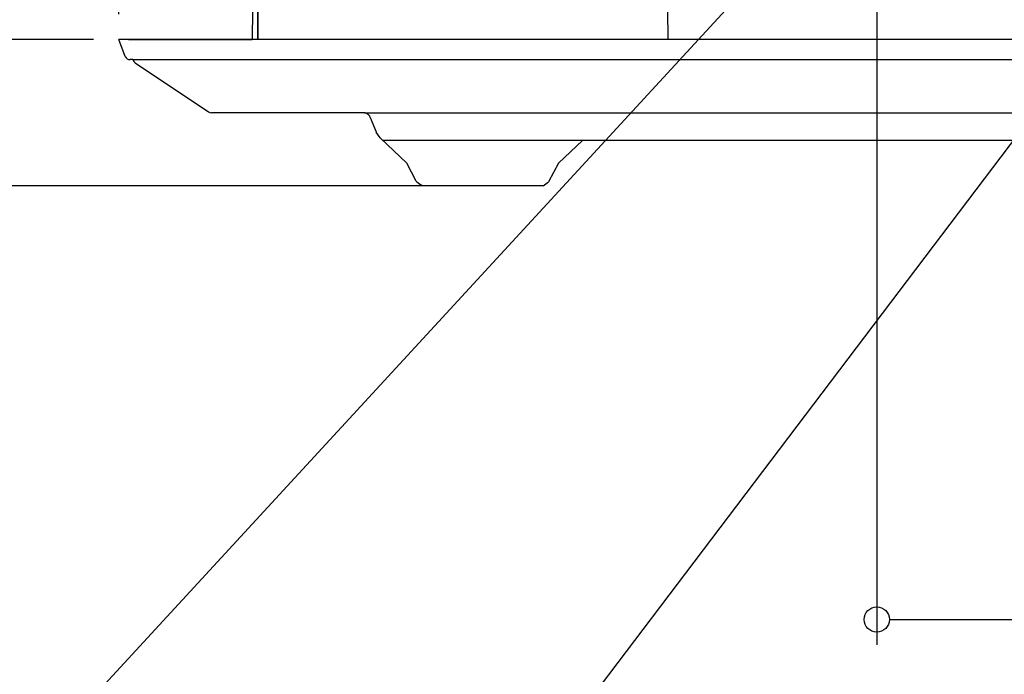
# Model space of a CAD drawing. Extents: x -1732 to 1696, y -744 to 1155.
# Drawn here: x -514 to -125, y -251 to 8 of the extents above; entities that cross this region are included whole.
import ezdxf

# ---------------------------------------------------------------- set-up
doc = ezdxf.new("R2010")
doc.units = 0
doc.header["$LTSCALE"] = 20
doc.header["$MEASUREMENT"] = 0
doc.header["$PDMODE"] = 3
doc.header["$PDSIZE"] = -2
doc.layers.get('0').update_dxf_attribs({"linetype": 'CONTINUOUS'})
doc.layers.get('DEFPOINTS').update_dxf_attribs({"linetype": 'CONTINUOUS'})
for name, color, linetype in [('DETAIL', 5, 'CONTINUOUS'), ('NOTE', 4, 'CONTINUOUS'), ('OUTLINE', 3, 'CONTINUOUS'), ('SIZE', 30, 'CONTINUOUS')]:
    doc.layers.add(name, color=color, linetype=linetype)
doc.styles.get("Standard").update_dxf_attribs({"font": 'SIMPLEX', "width": 0.9, "bigfont": 'BIGFONT'})
doc.dimstyles.get("Standard").update_dxf_attribs({"dimtxt": 45, "dimasz": 10, "dimexe": 10, "dimexo": 10, "dimgap": 10, "dimtad": 1, "dimdsep": 46, "dimtxsty": 'STANDARD', "dimblk": 'ORIGIN', "dimcen": 0.09, "dimadec": 0, "dimazin": 0, "dimtfac": 1, "dimtmove": 0, "dimatfit": 3, "dimldrblk": 'OPEN30', "dimfxl": 1, "dimtolj": 1, "dimtzin": 0, "dimarcsym": 0})

# ---------------------------------------------------------------- blocks, each defined once
blk = doc.blocks.new('_DOTBLANK')
at = {"color": 0, "linetype": 'ByBlock'}
blk.add_line((-0.5, 0), (-1, 0), dxfattribs=at)
blk.add_circle((0, 0), 0.5, dxfattribs=at)
blk = doc.blocks.new('*D2')
at = {"layer": 'DEFPOINTS', "color": 0, "transparency": 16777216}
for p in [(475, 1093.06), (-475, 0), (475, 0)]:
    blk.add_point(p, dxfattribs=at)
at = {"layer": 'SIZE', "color": 0, "lineweight": -2, "transparency": 16777216}
for p, q in [((-475, 10), (-475, 1103.06)), ((475, 10), (475, 1103.06)), ((-465, 1093.06), (465, 1093.06))]:
    blk.add_line(p, q, dxfattribs=at)
at = {"layer": 'SIZE', "color": 0, "lineweight": -2, "transparency": 16777216, "xscale": 10, "yscale": 10, "zscale": 10, "rotation": 180}
blk.add_blockref('_DOTBLANK', (-475, 1093.06), dxfattribs=at)
at = {"layer": 'SIZE', "color": 0, "lineweight": -2, "transparency": 16777216, "xscale": 10, "yscale": 10, "zscale": 10}
blk.add_blockref('_DOTBLANK', (475, 1093.06), dxfattribs=at)
at = {"layer": 'SIZE', "color": 0, "transparency": 16777216, "insert": (0, 1125.56), "char_height": 45, "attachment_point": 5}
blk.add_mtext('\\A1;950', dxfattribs=at)
blk = doc.blocks.new('*D4')
at = {"layer": 'DEFPOINTS', "color": 0, "transparency": 16777216}
for p in [(-475, 0), (-801.13, -58), (-341.45, -58)]:
    blk.add_point(p, dxfattribs=at)
at = {"layer": 'SIZE', "color": 0, "lineweight": -2, "transparency": 16777216}
for p, q in [((-485, 0), (-811.13, 0)), ((-801.13, -10), (-801.13, -48)), ((-351.45, -58), (-811.13, -58)), ((-801.13, -58), (-801.13, -186.25))]:
    blk.add_line(p, q, dxfattribs=at)
at = {"layer": 'SIZE', "color": 0, "lineweight": -2, "transparency": 16777216, "xscale": 10, "yscale": 10, "zscale": 10}
for p, rotation in [((-801.13, 0), 90), ((-801.13, -58), 270)]:
    blk.add_blockref('_DOTBLANK', p, dxfattribs=dict(at, rotation=rotation))
at = {"layer": 'SIZE', "color": 0, "transparency": 16777216, "insert": (-833.63, -143.47), "char_height": 45, "attachment_point": 5, "rotation": 90}
blk.add_mtext('\\A1;58', dxfattribs=at)
blk = doc.blocks.new('*D9')
at = {"layer": 'DEFPOINTS', "color": 0, "transparency": 16777216}
for p in [(-175, 109.8), (175, 109.8), (175, -229.72)]:
    blk.add_point(p, dxfattribs=at)
at = {"layer": 'SIZE', "color": 0, "lineweight": -2, "transparency": 16777216}
for p, q in [((-175, 99.8), (-175, -239.72)), ((175, 99.8), (175, -239.72)), ((-165, -229.72), (165, -229.72))]:
    blk.add_line(p, q, dxfattribs=at)
at = {"layer": 'SIZE', "color": 0, "lineweight": -2, "transparency": 16777216, "xscale": 10, "yscale": 10, "zscale": 10, "rotation": 180}
blk.add_blockref('_DOTBLANK', (-175, -229.72), dxfattribs=at)
at = {"layer": 'SIZE', "color": 0, "lineweight": -2, "transparency": 16777216, "xscale": 10, "yscale": 10, "zscale": 10}
blk.add_blockref('_DOTBLANK', (175, -229.72), dxfattribs=at)
at = {"layer": 'SIZE', "color": 0, "transparency": 16777216, "insert": (0, -197.22), "char_height": 45, "attachment_point": 5}
blk.add_mtext('\\A1;350', dxfattribs=at)
blk = doc.blocks.new('*D11')
at = {"layer": 'DEFPOINTS', "color": 0, "transparency": 16777216}
for p in [(-801.13, 190), (-448.65, 190), (-475, 0)]:
    blk.add_point(p, dxfattribs=at)
at = {"layer": 'SIZE', "color": 0, "lineweight": -2, "transparency": 16777216}
for p, q in [((-458.65, 190), (-811.13, 190)), ((-801.13, 10), (-801.13, 180)), ((-485, 0), (-811.13, 0))]:
    blk.add_line(p, q, dxfattribs=at)
at = {"layer": 'SIZE', "color": 0, "lineweight": -2, "transparency": 16777216, "xscale": 10, "yscale": 10, "zscale": 10}
for p, rotation in [((-801.13, 190), 90), ((-801.13, 0), 270)]:
    blk.add_blockref('_DOTBLANK', p, dxfattribs=dict(at, rotation=rotation))
at = {"layer": 'SIZE', "color": 0, "transparency": 16777216, "insert": (-833.63, 95), "char_height": 45, "attachment_point": 5, "rotation": 90}
blk.add_mtext('\\A1;190', dxfattribs=at)

msp = doc.modelspace()

# ---------------------------------------------------------------- linework, layer by layer
at = {"layer": 'DETAIL'}
for p, q in [((-420, 292.60001293), (-420, 0)), ((-422.09747821, 11.79733522), (-422.30329976, -0.00265624)), ((-257.78094445, 11.79733522), (-257.67796746, -0.00266008)), ((475, 0), (-475, 0)), ((-472.48639885, -6.70230489), (-475, 0)), ((-471.25493459, 0), (-422.30254901, 0.00000854)), ((-469.49976319, -8), (-470.61376225, -8)), ((-469.49973741, -8), (469.49973741, -8)), ((-468.55777289, -9.29461729), (-439.50354795, -28.66410059)), ((-378.1738141, -29), (-438.39414756, -29)), ((-378.1738141, -29), (-436.78054153, -29)), ((-378.1738141, -29.00284739), (-378.28825502, -28.999994)), ((-377.83189516, -29.02843638), (-378.1738141, -29.00284739)), ((-377.7975934, -29.03840037), (-377.83189516, -29.02843638)), ((-377.7975934, -29.03840037), (438.39414756, -29)), ((-377.50795107, -29.09179088), (-377.7975934, -29.03840037)), ((-377.45921449, -29.11048289), (-377.50795107, -29.09179088)), ((-377.19294862, -29.19046946), (-377.45921449, -29.11048289)), ((-377.13868837, -29.21779796), (-377.19294862, -29.19046946)), ((-376.89067201, -29.32323619), (-377.13868837, -29.21779796)), ((-376.83506899, -29.35894175), (-376.89067201, -29.32323619)), ((-376.60484438, -29.48850413), (-376.83506899, -29.35894175)), ((-376.55040102, -29.53217479), (-376.60484438, -29.48850413)), ((-376.33888368, -29.68424388), (-376.55040102, -29.53217479)), ((-376.28733949, -29.73537608), (-376.33888368, -29.68424388)), ((-376.09608583, -29.90810557), (-376.28733949, -29.73537608)), ((-376.0488141, -29.96608897), (-376.09608583, -29.90810557)), ((-375.87931947, -30.15735789), (-376.0488141, -29.96608897)), ((-375.83741884, -30.22150584), (-375.87931947, -30.15735789)), ((-375.69123964, -30.4289796), (-375.83741884, -30.22150584)), ((-375.65565614, -30.4985139), (-375.69123964, -30.4289796)), ((-375.53413515, -30.71967479), (-375.65565614, -30.4985139)), ((-375.53602724, -30.85929271), (-375.51976137, -30.75402232)), ((-375.53602724, -30.85929271), (-373.19087343, -36.56369945)), ((-375.51976137, -30.75402232), (-375.53413515, -30.71967479)), ((-373.19087343, -36.56369945), (-373.1408246, -36.65632029)), ((-371.57182436, -38.94481822), (-373.1408246, -36.65632029)), ((-371.43513612, -39.10497447), (-371.57182436, -38.94481822)), ((-361.00037331, -49.00002841), (-371.43513612, -39.10497447)), ((349.92351011, -40), (-370.49129295, -40)), ((-291.50950298, -40), (-300.99564045, -48.99549358)), ((-357.37288027, -56.09383555), (-361.00037331, -49.00002841)), ((-300.99564045, -48.99549358), (-304.91865663, -56.43883677)), ((-357.0821353, -56.43884184), (-357.37288027, -56.09383555)), ((-357.0821353, -56.43884184), (-355.53193788, -57.60030528)), ((-354.73851137, -58), (-355.53193788, -57.60030528)), ((-307.09001283, -58), (-354.73851137, -58)), ((-307.09001283, -58), (-306.46885805, -57.60030528)), ((-306.46885805, -57.60030528), (-304.91865663, -56.43883677))]:
    msp.add_line(p, q, dxfattribs=at)
for centre, radius, start, end in [((-470.61376225, -6), 2, 200.5578200705, 270), ((-466.63393615, -6.90541257), 3.0677253, 200.9042633352, 231.1077804593), ((-438.39414756, -27), 2, 236.309932474, 270)]:
    msp.add_arc(centre, radius, start, end, dxfattribs=at)
at = {"layer": 'NOTE'}
for p, q in [((-148.65110174, 105.29734723), (-581.43740481, -364.85586905)), ((-19.09551367, 94.56870851), (-581.43740481, -648.01007402))]:
    msp.add_line(p, q, dxfattribs=at)
at = {"layer": 'OUTLINE'}
for p, q in [((-420, 292.60001293), (-420, 0)), ((-420, 0), (-420, 292.60001293)), ((475, 0), (-475, 0)), ((-472.48639885, -6.70230489), (-475, 0)), ((-471.25493459, 0), (-422.30254901, 0.00000854)), ((-469.49976319, -8), (-470.61376225, -8)), ((-468.55777289, -9.29461729), (-439.50354795, -28.66410059)), ((-378.1738141, -29), (-438.39414756, -29)), ((-378.1738141, -29), (-436.78054153, -29)), ((-378.1738141, -29.00284739), (-378.28825502, -28.999994)), ((-377.83189516, -29.02843638), (-378.1738141, -29.00284739)), ((-377.7975934, -29.03840037), (-377.83189516, -29.02843638)), ((-377.50795107, -29.09179088), (-377.7975934, -29.03840037)), ((-377.45921449, -29.11048289), (-377.50795107, -29.09179088)), ((-377.19294862, -29.19046946), (-377.45921449, -29.11048289)), ((-377.13868837, -29.21779796), (-377.19294862, -29.19046946)), ((-376.89067201, -29.32323619), (-377.13868837, -29.21779796)), ((-376.83506899, -29.35894175), (-376.89067201, -29.32323619)), ((-376.60484438, -29.48850413), (-376.83506899, -29.35894175)), ((-376.55040102, -29.53217479), (-376.60484438, -29.48850413)), ((-376.33888368, -29.68424388), (-376.55040102, -29.53217479)), ((-376.28733949, -29.73537608), (-376.33888368, -29.68424388)), ((-376.09608583, -29.90810557), (-376.28733949, -29.73537608)), ((-376.0488141, -29.96608897), (-376.09608583, -29.90810557)), ((-375.87931947, -30.15735789), (-376.0488141, -29.96608897)), ((-375.83741884, -30.22150584), (-375.87931947, -30.15735789)), ((-375.69123964, -30.4289796), (-375.83741884, -30.22150584)), ((-375.65565614, -30.4985139), (-375.69123964, -30.4289796)), ((-375.53413515, -30.71967479), (-375.65565614, -30.4985139)), ((-375.53602724, -30.85929271), (-375.51976137, -30.75402232)), ((-375.53602724, -30.85929271), (-373.19087343, -36.56369945)), ((-375.51976137, -30.75402232), (-375.53413515, -30.71967479)), ((-373.19087343, -36.56369945), (-373.1408246, -36.65632029)), ((-371.57182436, -38.94481822), (-373.1408246, -36.65632029)), ((-371.43513612, -39.10497447), (-371.57182436, -38.94481822)), ((-361.00037331, -49.00002841), (-371.43513612, -39.10497447)), ((-291.50950298, -40), (-300.99564045, -48.99549358)), ((349.92351011, -40), (-291.50950298, -40)), ((-357.37288027, -56.09383555), (-361.00037331, -49.00002841)), ((-300.99564045, -48.99549358), (-304.91865663, -56.43883677)), ((-357.0821353, -56.43884184), (-357.37288027, -56.09383555)), ((-357.0821353, -56.43884184), (-355.53193788, -57.60030528)), ((-354.73851137, -58), (-355.53193788, -57.60030528)), ((-307.09001283, -58), (-354.73851137, -58)), ((-307.09001283, -58), (-306.46885805, -57.60030528)), ((-306.46885805, -57.60030528), (-304.91865663, -56.43883677))]:
    msp.add_line(p, q, dxfattribs=at)
for centre, radius, start, end in [((-470.61376225, -6), 2, 200.5578200705, 270), ((-466.63393615, -6.90541257), 3.0677253, 200.9042633352, 231.1077804593), ((-438.39414756, -27), 2, 236.309932474, 270)]:
    msp.add_arc(centre, radius, start, end, dxfattribs=at)
at = {"layer": 'SIZE'}
msp.add_line((-405.49232584, -0.00266478), (-405.49232584, -0.00266478), dxfattribs=at)

# ---------------------------------------------------------------- dimensions: what is measured, and where the dimension line sits
for base, p1, p2, picture, middle in [((475, 1093.05537311), (-475, 0), (475, 0), '*D2', (0, 1093.05537311)), ((174.99889825, -229.71952375), (-175.00110175, 109.79734722), (174.99889825, 109.79734722), '*D9', (-0.00110175, -229.71952375))]:
    dim = msp.add_linear_dim(base=base, p1=p1, p2=p2, dimstyle='STANDARD', override={"dimtxt": 45, "dimasz": 10, "dimexe": 10, "dimexo": 10, "dimgap": 10, "dimtad": 3, "dimtih": 0, "dimtoh": 0, "dimdec": 1, "dimzin": 8, "dimblk": 'DOTBLANK', "dimcen": 0, "dimtdec": 0, "dimtix": 1, "dimtofl": 1, "dimldrblk": 'DOTBLANK'}, dxfattribs=at)
    dim.commit()
    dim.dimension.update_dxf_attribs({"geometry": picture, "text_midpoint": middle, "dimtype": 160})
dim = msp.add_linear_dim(base=(-801.13334445, 190), p1=(-475, 0), p2=(-448.65213212, 190), angle=90, dimstyle='STANDARD', override={"dimtxt": 45, "dimasz": 10, "dimexe": 10, "dimexo": 10, "dimgap": 10, "dimtad": 3, "dimtih": 0, "dimtoh": 0, "dimdec": 1, "dimzin": 8, "dimblk": 'DOTBLANK', "dimcen": 0, "dimtdec": 0, "dimtix": 1, "dimtofl": 1, "dimldrblk": 'DOTBLANK'}, dxfattribs=at)
dim.commit()
dim.dimension.update_dxf_attribs({"geometry": '*D11', "text_midpoint": (-833.63334445, 95)})
dim = msp.add_linear_dim(base=(-801.13334445, -58), p1=(-475, 0), p2=(-341.44718975, -58), angle=90, dimstyle='STANDARD', override={"dimtxt": 45, "dimasz": 10, "dimexe": 10, "dimexo": 10, "dimgap": 10, "dimtad": 3, "dimtih": 0, "dimtoh": 0, "dimdec": 1, "dimzin": 8, "dimblk": 'DOTBLANK', "dimcen": 0, "dimtdec": 0, "dimtix": 1, "dimtofl": 1, "dimldrblk": 'DOTBLANK'}, dxfattribs=at)
dim.commit()
dim.dimension.update_dxf_attribs({"geometry": '*D4', "text_midpoint": (-801.13334445, -143.46602984), "dimtype": 160})

doc.saveas('drawing.dxf')
